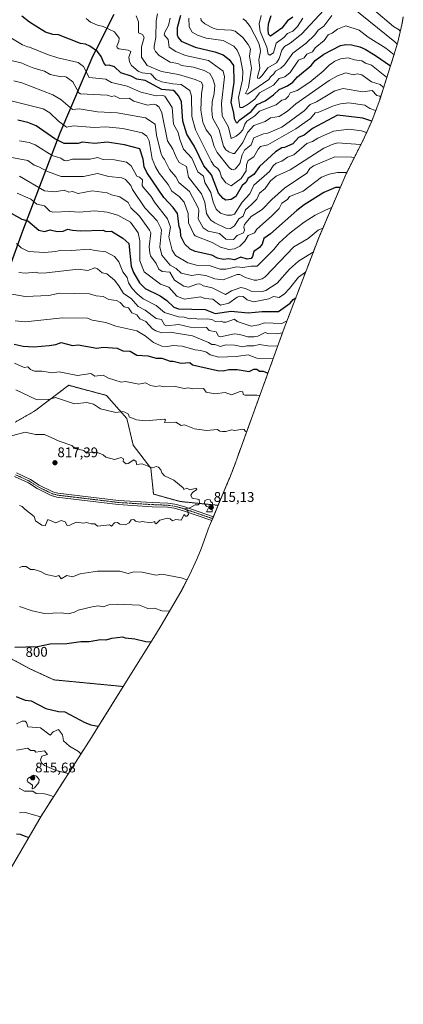
# Model space of a CAD drawing. Units: metres. Extents: x 658723 to 661435, y 4725626 to 4727991.
# Drawn here: x 661076 to 661351, y 4725679 to 4726385 of the extents above; entities that cross this region are included whole.
import ezdxf
from ezdxf.enums import TextEntityAlignment as Align

# ---------------------------------------------------------------- set-up
doc = ezdxf.new("R2010")
doc.units = ezdxf.units.M
doc.header["$MEASUREMENT"] = 0
doc.linetypes.add('TRAZO_Y_PUNTO', pattern=[1, 0.5, -0.25, 0, -0.25])
doc.linetypes.add('TRAZOS', pattern=[0.75, 0.5, -0.25])
for name, color, linetype, lineweight in [('Arbolado forestal', 92, 'TRAZOS', 0), ('Arbolado forestal CxS', 92, 'Continuous', 0), ('Camino', 19, 'Continuous', 0), ('Camino Cxs', 19, 'Continuous', 0), ('Camino eje', 39, 'TRAZO_Y_PUNTO', 13), ('Carátula', 7, 'Continuous', 5), ('Comarca', 2, 'Continuous', 13), ('Comarca CxS', 133, 'Continuous', 0), ('Comunidad autónoma', 142, 'Continuous', 30), ('Comunidad Autónoma CxS', 142, 'Continuous', 0), ('Curva de nivel maestra', 36, 'Continuous', 30), ('Curva de nivel normal', 36, 'Continuous', 0), ('Matorral', 135, 'Continuous', 0), ('Matorral CxS', 135, 'Continuous', 0), ('Municipio', 9, 'Continuous', 13), ('Municipio CxS', 142, 'Continuous', 0), ('Provincia', 19, 'Continuous', 0), ('Provincia CxS', 1, 'Continuous', 0), ('Punto de cota en terreno', 7, 'Continuous', 0), ('Rótulo de curva de nivel directora', 19, 'Continuous', 0), ('Rótulo de punto de cota en terreno', 19, 'Continuous', 0)]:
    doc.layers.add(name, color=color, linetype=linetype, lineweight=lineweight)
doc.styles.add('Arial', font='txt', dxfattribs={"height": 0.2})

# ---------------------------------------------------------------- blocks, each defined once
blk = doc.blocks.new('5PATER')
at = {"layer": 'Carátula', "linetype": 'Continuous', "lineweight": 5}
h = blk.add_hatch(color=250, dxfattribs=at)
edge = h.paths.add_edge_path()
edge.add_ellipse((0, 0.01), major_axis=(-1.33, -1.34), ratio=0.999422, start_angle=0, end_angle=360)

msp = doc.modelspace()

# ---------------------------------------------------------------- linework, layer by layer
at = {"layer": 'Arbolado forestal', "color": 92, "linetype": 'TRAZOS', "lineweight": 0}
for points in [[(661350.61, 4726386.67, 678.94), (661349.62, 4726381.31, 681.56), (661346.64, 4726368.57, 689.23), (661343.91, 4726359.27, 695.58), (661333.68, 4726327.36, 715.31), (661332.62, 4726324.13, 716.77), (661328.01, 4726311.88, 724.87), (661322.6, 4726299.96, 731.77), (661321.84, 4726298.43, 732.47), (661309.68, 4726274.29, 745.04), (661289.97, 4726228.28, 761.73), (661265.25, 4726163.44, 782.78), (661238.67, 4726090.04, 810.01), (661238.66, 4726090.02, 810.02), (661229.3, 4726064.18, 813.14), (661226.04, 4726055.75, 813.91), (661225.69, 4726054.92, 813.97), (661218, 4726036.59, 814.71), (661217.94, 4726036.45, 814.71)], [(661217.94, 4726036.45, 814.71), (661190.85, 4726039.18, 815.07), (661171.67, 4726044.47, 815.67), (661169.69, 4726062.99, 815.28), (661157.12, 4726079.53, 813.38), (661152.49, 4726098.71, 810.24), (661137.94, 4726115.25, 807.6), (661110.82, 4726122.52, 807.3), (661086.34, 4726104, 811.95), (661072.45, 4726096.07, 813.64)], [(660957.62, 4725976.09, 809.11), (660958.95, 4725978.15, 808.76), (660963.82, 4725985.96, 806.78), (661028.8, 4725948.34, 802.33), (661083.03, 4725919.24, 798.19), (661100.23, 4725911.3, 797.45), (661149.96, 4725906.52, 795.54)], [(661149.96, 4725906.52, 795.54), (661134.2, 4725881.24, 798.79), (661128.66, 4725872.33, 801.17), (661127.19, 4725870.01, 801.75), (661091, 4725813.64, 819.5), (661067.9, 4725773.71, 834.28), (661064.78, 4725768.51, 836.21), (661052.49, 4725748.68, 841.59), (661039.24, 4725716.89, 849.29), (661025.04, 4725678.62, 852.11)]]:
    msp.add_polyline3d(points, dxfattribs=at)
at = {"layer": 'Arbolado forestal CxS', "color": 92, "linetype": 'Continuous', "lineweight": 0}
for points in [[(661350.61, 4726386.67, 678.94), (661349.62, 4726381.31, 681.56), (661346.65, 4726368.57, 689.23), (661343.91, 4726359.27, 695.58), (661333.68, 4726327.36, 715.31), (661332.62, 4726324.13, 716.77), (661328.01, 4726311.88, 724.87), (661322.6, 4726299.96, 731.77), (661321.84, 4726298.43, 732.47), (661309.68, 4726274.29, 745.04), (661289.97, 4726228.28, 761.73), (661265.25, 4726163.44, 782.78), (661238.67, 4726090.04, 810.01), (661238.66, 4726090.02, 810.02), (661229.3, 4726064.18, 813.14), (661226.04, 4726055.75, 813.91), (661225.69, 4726054.92, 813.97), (661218, 4726036.59, 814.71), (661217.94, 4726036.45, 814.71), (661190.85, 4726039.18, 815.07), (661171.67, 4726044.47, 815.67), (661169.69, 4726062.99, 815.28), (661157.12, 4726079.53, 813.38), (661152.49, 4726098.71, 810.24), (661137.94, 4726115.25, 807.6), (661110.82, 4726122.52, 807.3), (661086.34, 4726104, 811.95), (661072.45, 4726096.07, 813.64)], [(661028.8, 4725948.34, 802.33), (661083.04, 4725919.23, 798.19), (661100.23, 4725911.3, 797.45), (661149.96, 4725906.52, 795.54), (661134.2, 4725881.24, 798.79), (661128.66, 4725872.33, 801.17), (661127.19, 4725870, 801.75), (661091, 4725813.64, 819.5), (661067.9, 4725773.71, 834.28)]]:
    msp.add_polyline3d(points, dxfattribs=at)
at = {"layer": 'Camino', "color": 19, "linetype": 'Continuous', "lineweight": 0}
msp.add_polyline3d([(661073.45, 4726059.69, 816.29), (661083.39, 4726055.08, 816.35), (661089.71, 4726050.99, 816.29), (661099.41, 4726046.18, 816.27), (661102.99, 4726045.24, 816.27), (661146.61, 4726039.98, 815.83), (661170.73, 4726038.43, 815.4), (661181.84, 4726038.02, 815.19), (661186.94, 4726037.28, 815.11), (661193.24, 4726035.63, 815.02), (661214.5, 4726028.28, 814.53), (661213.35, 4726025.54, 814.56), (661192.38, 4726032.8, 815.02), (661186.35, 4726034.38, 815.18), (661181.57, 4726035.07, 815.21), (661170.58, 4726035.48, 815.46), (661146.34, 4726037.03, 815.75), (661102.43, 4726042.33, 815.98), (661098.37, 4726043.4, 816), (661088.25, 4726048.41, 816.13), (661081.96, 4726052.48, 816.09), (661071.99, 4726057.11, 816.23)], dxfattribs=at)
at = {"layer": 'Camino Cxs', "color": 19, "linetype": 'Continuous', "lineweight": 0}
msp.add_polyline3d([(661073.45, 4726059.69, 816.29), (661083.39, 4726055.08, 816.35), (661089.71, 4726050.99, 816.29), (661099.41, 4726046.18, 816.27), (661102.99, 4726045.24, 816.27), (661146.61, 4726039.98, 815.83), (661170.73, 4726038.43, 815.4), (661181.84, 4726038.02, 815.19), (661186.94, 4726037.28, 815.11), (661193.24, 4726035.63, 815.02), (661214.5, 4726028.28, 814.53), (661213.35, 4726025.54, 814.56), (661192.38, 4726032.8, 815.02), (661186.35, 4726034.38, 815.18), (661181.57, 4726035.07, 815.21), (661170.58, 4726035.48, 815.46), (661146.34, 4726037.03, 815.75), (661102.43, 4726042.33, 815.98), (661098.37, 4726043.4, 816), (661088.25, 4726048.41, 816.13), (661081.96, 4726052.48, 816.09), (661071.99, 4726057.11, 816.23)], dxfattribs=at)
at = {"layer": 'Camino eje', "color": 39, "linetype": 'TRAZO_Y_PUNTO', "lineweight": 13}
msp.add_polyline3d([(661072.72, 4726058.4, 816.22), (661077.71, 4726056.09, 816.29), (661082.68, 4726053.78, 816.15), (661088.98, 4726049.7, 816.2), (661093.83, 4726047.3, 816.16), (661098.89, 4726044.79, 816.12), (661102.71, 4726043.79, 816.07), (661124.67, 4726041.14, 816.18), (661146.48, 4726038.51, 815.74), (661158.6, 4726037.73, 815.76), (661170.66, 4726036.96, 815.43), (661176.15, 4726036.75, 815.34), (661181.71, 4726036.55, 815.2), (661186.65, 4726035.83, 815.15), (661192.81, 4726034.22, 815.02), (661203.78, 4726030.42, 814.73), (661213.93, 4726026.91, 814.54)], dxfattribs=at)
at = {"layer": 'Comarca', "color": 2, "linetype": 'Continuous', "lineweight": 13}
msp.add_polyline3d([(661143.23, 4726388.42, 717.36), (661130.16, 4726362.48, 725.1), (661128.25, 4726358.68, 726.39), (661104.53, 4726303.31, 747.44), (661077.77, 4726233.11, 777.09), (661050.62, 4726158.13, 801.93), (661041.26, 4726132.29, 811.54), (661033.57, 4726113.97, 813.84)], dxfattribs=at)
at = {"layer": 'Comarca CxS', "color": 133, "linetype": 'Continuous', "lineweight": 0}
msp.add_polyline3d([(661143.23, 4726388.42, 717.36), (661130.16, 4726362.48, 725.1), (661128.25, 4726358.68, 726.39), (661104.53, 4726303.31, 747.44), (661077.77, 4726233.11, 777.09), (661050.62, 4726158.13, 801.93)], dxfattribs=at)
msp.add_polyline3d([(661143.23, 4726388.42, 717.36), (661130.16, 4726362.48, 725.1), (661128.25, 4726358.68, 726.39), (661104.53, 4726303.31, 747.44), (661077.77, 4726233.11, 777.09), (661050.62, 4726158.13, 801.93)], dxfattribs=at)
at = {"layer": 'Comunidad autónoma', "color": 142, "linetype": 'Continuous', "lineweight": 30}
msp.add_polyline3d([(661143.23, 4726388.42, 717.36), (661130.16, 4726362.48, 725.1), (661128.25, 4726358.68, 726.39), (661104.53, 4726303.31, 747.44), (661077.77, 4726233.11, 777.09), (661050.62, 4726158.13, 801.93), (661041.26, 4726132.29, 811.54), (661033.57, 4726113.97, 813.84)], dxfattribs=at)
at = {"layer": 'Comunidad Autónoma CxS', "color": 142, "linetype": 'Continuous', "lineweight": 0}
msp.add_polyline3d([(661143.23, 4726388.42, 717.36), (661130.16, 4726362.48, 725.1), (661128.25, 4726358.68, 726.39), (661104.53, 4726303.31, 747.44), (661077.77, 4726233.11, 777.09), (661050.62, 4726158.13, 801.93)], dxfattribs=at)
msp.add_polyline3d([(661143.23, 4726388.42, 717.36), (661130.16, 4726362.48, 725.1), (661128.25, 4726358.68, 726.39), (661104.53, 4726303.31, 747.44), (661077.77, 4726233.11, 777.09), (661050.62, 4726158.13, 801.93)], dxfattribs=at)
at = {"layer": 'Curva de nivel maestra', "color": 36, "linetype": 'Continuous', "lineweight": 30}
for points in [[(661327.99, 4726311.84, 725), (661321.55, 4726314.14, 725), (661303.55, 4726316.16, 725), (661285.55, 4726306.63, 725), (661279.55, 4726301.84, 725), (661275.55, 4726300.26, 725), (661271.55, 4726295.63, 725), (661265.55, 4726293.03, 725), (661263.55, 4726292.84, 725), (661259.01, 4726289.84, 725), (661247.55, 4726279.35, 725), (661243.55, 4726273.58, 725), (661239.55, 4726271.08, 725), (661237.85, 4726267.85, 725), (661235.12, 4726265.85, 725), (661230.62, 4726257.85, 725), (661227.25, 4726255.85, 725), (661223.55, 4726255.26, 725), (661221.55, 4726256.5, 725), (661218.07, 4726260.37, 725), (661213.15, 4726273.44, 725), (661207.67, 4726279.96, 725), (661201.02, 4726293.84, 725), (661195.55, 4726302.71, 725), (661192.69, 4726311.84, 725), (661191.75, 4726325.84, 725), (661189.85, 4726329.84, 725), (661187.01, 4726333.3, 725), (661185.65, 4726333.94, 725), (661177.55, 4726334.76, 725), (661165.55, 4726341.04, 725), (661159.68, 4726341.97, 725), (661155.55, 4726344.26, 725), (661148.25, 4726346.54, 725), (661143.55, 4726350.9, 725), (661139.84, 4726352.13, 725), (661137.55, 4726351.91, 725), (661136.03, 4726353.84, 725), (661134.14, 4726358.43, 725), (661131.55, 4726361.84, 725), (661126.01, 4726365.84, 725), (661122.85, 4726367.14, 725), (661119.36, 4726367.65, 725), (661103.55, 4726373.75, 725), (661099.55, 4726374.16, 725), (661094.33, 4726375.84, 725), (661087.39, 4726380, 725), (661082.72, 4726382.88, 725), (661077.34, 4726387.3, 725)], [(661191.04, 4726387.84, 700), (661188.68, 4726378.97, 700), (661188.6, 4726373.84, 700), (661189.39, 4726371.84, 700), (661191.55, 4726369.41, 700), (661201.55, 4726364.97, 700), (661215.47, 4726361.76, 700), (661221.55, 4726359.5, 700), (661225.82, 4726356.11, 700), (661228.97, 4726351.84, 700), (661229.29, 4726339.84, 700), (661227.07, 4726325.36, 700), (661229.05, 4726317.84, 700), (661229.47, 4726313.76, 700), (661230.8, 4726311.09, 700), (661231.55, 4726310.73, 700), (661233.55, 4726313.02, 700), (661241.55, 4726318.94, 700), (661245.9, 4726323.84, 700), (661251.55, 4726326.57, 700), (661257.55, 4726330.75, 700), (661261.55, 4726334.71, 700), (661267.55, 4726337.34, 700), (661271.46, 4726339.84, 700), (661274.83, 4726343.84, 700), (661284.55, 4726351.84, 700), (661287.55, 4726355.54, 700), (661293.55, 4726360.1, 700), (661305.55, 4726366.32, 700), (661309.55, 4726367.04, 700), (661313.55, 4726366.77, 700), (661319.55, 4726365.19, 700), (661323.21, 4726363.5, 700), (661330.76, 4726359.05, 700), (661341.37, 4726351.69, 700)], [(661271.55, 4726386.49, 675), (661267.55, 4726383.91, 675), (661263.55, 4726378.74, 675), (661255.55, 4726372.9, 675), (661254.1, 4726374.39, 675), (661253.7, 4726377.84, 675), (661253.98, 4726381.84, 675), (661255.84, 4726387.84, 675)], [(661305.43, 4726264.37, 750), (661302.07, 4726264.37, 750), (661293.55, 4726260.78, 750), (661279.48, 4726251.85, 750), (661274.31, 4726247.85, 750), (661255.55, 4726231.23, 750), (661250.78, 4726227.85, 750), (661249.49, 4726223.79, 750), (661247.55, 4726221.25, 750), (661243.55, 4726218.58, 750), (661242.52, 4726214.82, 750), (661241.55, 4726213.46, 750), (661238.79, 4726213.09, 750), (661234.17, 4726214.47, 750), (661229.55, 4726212.53, 750), (661225.55, 4726213.33, 750), (661221.55, 4726212.86, 750), (661217.48, 4726213.78, 750), (661213.45, 4726215.85, 750), (661201.55, 4726218.54, 750), (661197.81, 4726220.11, 750), (661193.96, 4726223.85, 750), (661191.1, 4726229.4, 750), (661190.97, 4726233.85, 750), (661190.07, 4726236.37, 750), (661188.8, 4726245.85, 750), (661185.81, 4726250.11, 750), (661178.98, 4726257.28, 750), (661166.81, 4726275.1, 750), (661164.97, 4726279.26, 750), (661164.3, 4726284.59, 750), (661161.72, 4726292.01, 750), (661150.78, 4726295.07, 750), (661138.51, 4726296.8, 750), (661129.55, 4726295.86, 750), (661120.5, 4726296.79, 750), (661117.55, 4726295.89, 750), (661107.57, 4726295.86, 750), (661100.87, 4726299.16, 750), (661087.55, 4726308.55, 750), (661081.55, 4726311.05, 750), (661074.27, 4726312.56, 750)], [(661065.84, 4726248.14, 775), (661077.36, 4726241.66, 775), (661081.55, 4726240.44, 775), (661089.55, 4726233.71, 775), (661093.55, 4726232.84, 775), (661097.55, 4726233.98, 775), (661102.64, 4726232.94, 775), (661106.85, 4726233.15, 775), (661110.27, 4726234.57, 775), (661113.55, 4726233.66, 775), (661119.06, 4726233.36, 775), (661135.51, 4726233.81, 775), (661137.55, 4726232.94, 775), (661141.55, 4726232.98, 775), (661149.55, 4726227.96, 775), (661153.82, 4726224.12, 775), (661155.58, 4726207.88, 775), (661157.2, 4726203.5, 775), (661161.65, 4726195.95, 775), (661165.66, 4726191.96, 775), (661176.29, 4726186.59, 775), (661181.1, 4726183.4, 775), (661186.21, 4726178.51, 775), (661189.55, 4726177.3, 775), (661208.68, 4726176.98, 775), (661215.7, 4726174, 775), (661227.38, 4726175.68, 775), (661239.55, 4726174.61, 775), (661249.55, 4726175.55, 775), (661261.24, 4726175.54, 775), (661269.55, 4726181.33, 775), (661271.7, 4726184, 775), (661273.57, 4726185.26, 775)], [(661071.74, 4726152.04, 800), (661078.27, 4726150.57, 800), (661085.88, 4726150.18, 800), (661096.78, 4726151.08, 800), (661101.55, 4726151.85, 800), (661105.55, 4726153.32, 800), (661113.55, 4726151.07, 800), (661117.55, 4726151.51, 800), (661130.96, 4726149.26, 800), (661135.55, 4726149.81, 800), (661145.55, 4726149.05, 800), (661149.55, 4726147.35, 800), (661154.77, 4726147.07, 800), (661159.55, 4726144.22, 800), (661167.55, 4726143.65, 800), (661173.55, 4726141.98, 800), (661177.55, 4726142.06, 800), (661183.55, 4726139.85, 800), (661185.65, 4726139.95, 800), (661191.55, 4726138.38, 800), (661197.55, 4726138.77, 800), (661199.55, 4726137.3, 800), (661217.55, 4726133.25, 800), (661221.55, 4726132.85, 800), (661225.55, 4726133.89, 800), (661231.55, 4726133.94, 800), (661240.11, 4726132.41, 800), (661243.55, 4726134.04, 800), (661245.55, 4726134.15, 800), (661247.55, 4726132.72, 800), (661250.25, 4726132.55, 800), (661253.57, 4726131.19, 800)], [(661169.71, 4725938.32, 800), (661169.55, 4725938.41, 800), (661166.16, 4725938.46, 800), (661158.24, 4725940.54, 800), (661151.55, 4725941.16, 800), (661149.55, 4725941.94, 800), (661141.55, 4725940.97, 800), (661137.55, 4725939.85, 800), (661133.6, 4725939.9, 800), (661125.55, 4725938.66, 800), (661119.55, 4725938.58, 800), (661109.55, 4725937.24, 800), (661097.55, 4725936.94, 800), (661088.56, 4725934.86, 800), (661072.29, 4725934.59, 800)], [(661073.17, 4725899.47, 800), (661079.55, 4725896.81, 800), (661083.95, 4725896.25, 800), (661094.44, 4725890.74, 800), (661103.55, 4725888.62, 800), (661108.11, 4725888.41, 800), (661122.41, 4725880.71, 800), (661126.75, 4725879.05, 800), (661131.9, 4725878.2, 800), (661132.17, 4725878.07, 800)], [(661081.99, 4725798.14, 825), (661080.32, 4725798.62, 825), (661076.21, 4725800.51, 825), (661073.55, 4725800.69, 825)]]:
    msp.add_polyline3d(points, dxfattribs=at)
at = {"layer": 'Curva de nivel normal', "color": 36, "linetype": 'Continuous', "lineweight": 0}
for points in [[(661345.87, 4726367.29, 690), (661344.61, 4726368.9, 690), (661313.55, 4726393.9, 690)], [(661334.33, 4726329.34, 715), (661333.68, 4726329.97, 715), (661331.55, 4726330.33, 715), (661328.2, 4726333.84, 715), (661321.55, 4726332.88, 715), (661307.55, 4726335.28, 715), (661301.55, 4726333.8, 715), (661288.5, 4726325.84, 715), (661283.98, 4726323.84, 715), (661279.55, 4726319.24, 715), (661263.55, 4726307.68, 715), (661253.55, 4726303.36, 715), (661250.46, 4726302.75, 715), (661243.55, 4726299.98, 715), (661241.55, 4726295.03, 715), (661236.83, 4726291.12, 715), (661235.15, 4726287.84, 715), (661233.55, 4726281.65, 715), (661230.35, 4726277.84, 715), (661228.69, 4726276.98, 715), (661227.55, 4726277.17, 715), (661225.55, 4726278.9, 715), (661217.13, 4726289.42, 715), (661215.03, 4726293.84, 715), (661212.86, 4726301.15, 715), (661209.38, 4726305.84, 715), (661207, 4726311.29, 715), (661205.56, 4726319.84, 715), (661206.01, 4726331.84, 715), (661206.93, 4726337.22, 715), (661206.08, 4726339.84, 715), (661201.55, 4726341.91, 715), (661189.55, 4726345.46, 715), (661177.37, 4726347.66, 715), (661167.04, 4726351.84, 715), (661163.02, 4726357.84, 715), (661163.07, 4726365.36, 715), (661164.92, 4726371.84, 715), (661163.77, 4726374.06, 715), (661160.93, 4726375.22, 715), (661160.88, 4726383.17, 715), (661159.22, 4726387.51, 715)], [(661336.23, 4726336.38, 710), (661333.99, 4726338.28, 710), (661327.75, 4726340.04, 710), (661320.83, 4726345.12, 710), (661317.57, 4726345.86, 710), (661314.99, 4726345.28, 710), (661309.55, 4726346.62, 710), (661303.55, 4726344.34, 710), (661297.55, 4726341.17, 710), (661273.55, 4726324.38, 710), (661267.55, 4726319.16, 710), (661261.55, 4726315.19, 710), (661255.55, 4726314.42, 710), (661251.55, 4726311.65, 710), (661243.55, 4726308.95, 710), (661238.96, 4726303.84, 710), (661235.55, 4726296.67, 710), (661230.72, 4726289.84, 710), (661229.55, 4726288.82, 710), (661228.45, 4726288.74, 710), (661225.55, 4726289.84, 710), (661223.55, 4726291.38, 710), (661221.67, 4726293.96, 710), (661218.6, 4726305.84, 710), (661213.95, 4726314.24, 710), (661213.32, 4726319.61, 710), (661213.63, 4726325.92, 710), (661215.01, 4726331.84, 710), (661215.48, 4726337.84, 710), (661214.03, 4726342.32, 710), (661211.88, 4726346.17, 710), (661207.88, 4726348.17, 710), (661200.37, 4726350.66, 710), (661191.65, 4726351.94, 710), (661189.01, 4726353.3, 710), (661183.55, 4726354.2, 710), (661175.55, 4726359.11, 710), (661172.97, 4726361.84, 710), (661172.13, 4726363.84, 710), (661172.12, 4726365.84, 710), (661173.38, 4726371.84, 710), (661173.53, 4726383.82, 710), (661174.53, 4726388.82, 710)], [(661299.29, 4726387.84, 690), (661293.55, 4726380.05, 690), (661289.55, 4726377.29, 690), (661287.21, 4726373.84, 690), (661281.12, 4726367.84, 690), (661271.55, 4726360.74, 690), (661265.55, 4726352.37, 690), (661262.88, 4726349.84, 690), (661259.03, 4726347.84, 690), (661257.85, 4726345.84, 690), (661255.34, 4726343.84, 690), (661254.26, 4726341.84, 690), (661238.92, 4726331.21, 690), (661237.54, 4726331.84, 690), (661239.71, 4726336, 690), (661241.83, 4726349.84, 690), (661240.36, 4726358.65, 690), (661241.04, 4726363.84, 690), (661239.55, 4726366.89, 690), (661235.55, 4726371.97, 690), (661230.11, 4726376.4, 690), (661227.55, 4726377.17, 690), (661217.55, 4726377.72, 690), (661214.25, 4726378.54, 690), (661208.4, 4726381.84, 690), (661205.82, 4726384.11, 690), (661205.41, 4726385.7, 690)], [(661293.55, 4726391.61, 685), (661277.55, 4726374.22, 685), (661269.55, 4726367.84, 685), (661265.55, 4726365.44, 685), (661263.55, 4726362.76, 685), (661261.55, 4726356.89, 685), (661259.78, 4726353.84, 685), (661253.55, 4726350.08, 685), (661249.55, 4726344.65, 685), (661247.55, 4726342.89, 685), (661246.31, 4726342.6, 685), (661246.12, 4726343.84, 685), (661247.89, 4726349.84, 685), (661247.04, 4726355.84, 685), (661248.24, 4726361.84, 685), (661248.09, 4726363.84, 685), (661247.05, 4726367.84, 685), (661240.76, 4726379.84, 685), (661237.55, 4726384.04, 685), (661235.55, 4726385.44, 685)], [(661278.64, 4726385.84, 680), (661274.87, 4726379.84, 680), (661271.55, 4726376.48, 680), (661267.55, 4726374.75, 680), (661265.09, 4726371.84, 680), (661259.46, 4726367.84, 680), (661257.55, 4726360.84, 680), (661254.98, 4726359.27, 680), (661253.78, 4726360.07, 680), (661252.81, 4726365.1, 680), (661248, 4726376.29, 680), (661247.41, 4726381.84, 680), (661248.83, 4726387.84, 680)], [(661348.16, 4726376.65, 685), (661347.55, 4726377.38, 685), (661343.64, 4726379.93, 685), (661329.55, 4726391.86, 685)], [(661330.61, 4726319.63, 720), (661326.73, 4726321.02, 720), (661323.04, 4726323.33, 720), (661311.55, 4726325.1, 720), (661305.55, 4726324.45, 720), (661300.67, 4726322.96, 720), (661290.02, 4726318.31, 720), (661287.55, 4726317.84, 720), (661284.18, 4726313.84, 720), (661273.55, 4726306.37, 720), (661253.55, 4726295.09, 720), (661248.3, 4726293.84, 720), (661246.54, 4726291.84, 720), (661243.55, 4726286.38, 720), (661239.55, 4726283.84, 720), (661238.27, 4726280.56, 720), (661237.97, 4726276.26, 720), (661234.46, 4726270.75, 720), (661227.19, 4726265.49, 720), (661223.43, 4726267.73, 720), (661220.39, 4726271.84, 720), (661219.16, 4726275.84, 720), (661217.65, 4726277.94, 720), (661215.16, 4726279.84, 720), (661212.88, 4726283.17, 720), (661201.68, 4726305.84, 720), (661199, 4726315.29, 720), (661198.8, 4726329.84, 720), (661197.69, 4726333.98, 720), (661191.55, 4726338.28, 720), (661185.55, 4726338.68, 720), (661177.55, 4726340.19, 720), (661173.5, 4726341.84, 720), (661169.6, 4726345.89, 720), (661163.55, 4726346.61, 720), (661160.62, 4726347.84, 720), (661155.73, 4726351.84, 720), (661154.29, 4726354.58, 720), (661153.83, 4726357.84, 720), (661155.32, 4726361.84, 720), (661153.55, 4726362.78, 720), (661146.81, 4726363.84, 720), (661145.55, 4726364.6, 720), (661145.28, 4726365.84, 720), (661146.84, 4726369.13, 720), (661147.08, 4726371.37, 720), (661143.71, 4726376, 720), (661135.65, 4726379.94, 720), (661131.55, 4726380.71, 720), (661126.56, 4726382.85, 720), (661123.32, 4726385.61, 720)], [(661338.58, 4726343.39, 705), (661327.9, 4726352.19, 705), (661323.55, 4726353.62, 705), (661320.94, 4726355.23, 705), (661315.68, 4726355.97, 705), (661311.11, 4726357.4, 705), (661305.55, 4726356.57, 705), (661301.55, 4726355.04, 705), (661297.55, 4726352.19, 705), (661293.28, 4726347.84, 705), (661283.55, 4726339.84, 705), (661274.59, 4726333.84, 705), (661269.55, 4726332.3, 705), (661268.23, 4726329.84, 705), (661266.25, 4726327.84, 705), (661263.55, 4726327.09, 705), (661259.55, 4726323.6, 705), (661247.55, 4726319.13, 705), (661244.29, 4726315.84, 705), (661238.58, 4726311.84, 705), (661237.01, 4726309.84, 705), (661235.68, 4726305.84, 705), (661233.55, 4726303.38, 705), (661230.91, 4726301.2, 705), (661227.31, 4726299.6, 705), (661225.34, 4726307.63, 705), (661220.9, 4726315.84, 705), (661220.38, 4726324.67, 705), (661222.58, 4726343.84, 705), (661221.55, 4726347.84, 705), (661211.1, 4726355.39, 705), (661194.65, 4726358.94, 705), (661187.5, 4726361.79, 705), (661182.75, 4726365.04, 705), (661182.14, 4726370.43, 705), (661179.32, 4726373.84, 705), (661179.63, 4726375.84, 705), (661182.29, 4726380.58, 705), (661183.58, 4726385.84, 705)], [(661344, 4726359.62, 695), (661338.09, 4726364.38, 695), (661325.55, 4726372.23, 695), (661318.96, 4726377.25, 695), (661309.55, 4726380.38, 695), (661303.55, 4726378.02, 695), (661299.55, 4726374.96, 695), (661296.8, 4726373.84, 695), (661294.01, 4726369.84, 695), (661287.55, 4726364.64, 695), (661285.55, 4726361.74, 695), (661281.55, 4726359.95, 695), (661279.55, 4726357.45, 695), (661275.55, 4726355.71, 695), (661269.55, 4726346.87, 695), (661265.67, 4726343.84, 695), (661261.55, 4726342.57, 695), (661257.55, 4726337.68, 695), (661247.55, 4726332.24, 695), (661244.16, 4726327.84, 695), (661239.55, 4726324.15, 695), (661235.35, 4726321.64, 695), (661233.55, 4726321.82, 695), (661232.59, 4726328.88, 695), (661235.33, 4726341.62, 695), (661235.71, 4726347.84, 695), (661233.76, 4726357.84, 695), (661231.55, 4726362.97, 695), (661229.11, 4726365.84, 695), (661221.49, 4726369.78, 695), (661209.23, 4726371.52, 695), (661203.23, 4726373.52, 695), (661199.42, 4726375.71, 695), (661197.24, 4726379.53, 695), (661196.92, 4726385.84, 695)], [(661324.13, 4726303.92, 730), (661320.75, 4726305.04, 730), (661311.55, 4726306.25, 730), (661300.5, 4726304.79, 730), (661289.44, 4726299.84, 730), (661285.55, 4726297.32, 730), (661281.37, 4726295.84, 730), (661272.08, 4726287.84, 730), (661267.55, 4726286.02, 730), (661263.55, 4726283.17, 730), (661259.49, 4726281.84, 730), (661257.43, 4726279.84, 730), (661254.85, 4726275.84, 730), (661243.55, 4726266.02, 730), (661240.67, 4726259.85, 730), (661235.26, 4726253.85, 730), (661229.55, 4726245.23, 730), (661227.55, 4726244.5, 730), (661224.13, 4726244.43, 730), (661219.55, 4726246.05, 730), (661216.59, 4726248.89, 730), (661214.37, 4726253.85, 730), (661212.58, 4726260.88, 730), (661208.3, 4726267.85, 730), (661207.55, 4726272.58, 730), (661203.31, 4726275.6, 730), (661199.03, 4726285.32, 730), (661193.16, 4726291.84, 730), (661190.42, 4726298.71, 730), (661189.19, 4726303.84, 730), (661185.93, 4726309.84, 730), (661184.91, 4726321.84, 730), (661179.68, 4726329.97, 730), (661178.18, 4726330.47, 730), (661173.55, 4726330.21, 730), (661162.56, 4726332.85, 730), (661152.66, 4726336.95, 730), (661141.49, 4726339.78, 730), (661137.55, 4726342.13, 730), (661125.55, 4726343.26, 730), (661121.55, 4726351.12, 730), (661117.66, 4726353.95, 730), (661103.15, 4726357.44, 730), (661095.55, 4726359.79, 730), (661082.68, 4726364.97, 730), (661081.41, 4726365.25, 730), (661077.62, 4726366.7, 730), (661064.66, 4726374.56, 730)], [(661066.32, 4726356.16, 735), (661076.72, 4726353.67, 735), (661080.96, 4726351.84, 735), (661085.95, 4726349.84, 735), (661093.46, 4726347.75, 735), (661097.55, 4726345.53, 735), (661105.45, 4726343.74, 735), (661107.72, 4726344.01, 735), (661109.21, 4726343.5, 735), (661113.84, 4726340.13, 735), (661118.08, 4726332.37, 735), (661119.19, 4726331.48, 735), (661138.38, 4726330.67, 735), (661141.55, 4726329.7, 735), (661143.55, 4726330.03, 735), (661147.55, 4726328.27, 735), (661154.08, 4726328.37, 735), (661157.55, 4726326.28, 735), (661167.19, 4726323.48, 735), (661171.55, 4726324.17, 735), (661173.55, 4726323.59, 735), (661175.7, 4726321.99, 735), (661177.68, 4726317.84, 735), (661181.58, 4726297.84, 735), (661185.49, 4726291.78, 735), (661187.8, 4726286.09, 735), (661190.06, 4726282.35, 735), (661195.16, 4726279.45, 735), (661196.8, 4726271.84, 735), (661206.12, 4726259.85, 735), (661208.36, 4726253.85, 735), (661209.54, 4726245.85, 735), (661210.96, 4726243.26, 735), (661212.65, 4726240.95, 735), (661215.55, 4726238.94, 735), (661223.55, 4726235.33, 735), (661226.78, 4726235.08, 735), (661229.55, 4726236.95, 735), (661232.85, 4726241.85, 735), (661235.87, 4726243.85, 735), (661237.55, 4726248.41, 735), (661241.7, 4726251.85, 735), (661245.55, 4726256.11, 735), (661247.55, 4726260.25, 735), (661251.55, 4726263.55, 735), (661255.55, 4726269.04, 735), (661259.55, 4726272.48, 735), (661269.55, 4726276.96, 735), (661293.55, 4726292.5, 735), (661299.55, 4726295.27, 735), (661303.55, 4726296.37, 735), (661319.89, 4726295.23, 735)], [(661315.36, 4726285.94, 740), (661313.55, 4726286.22, 740), (661301.55, 4726286.25, 740), (661286.32, 4726279.84, 740), (661283.55, 4726278.08, 740), (661281.55, 4726274.77, 740), (661265.38, 4726263.85, 740), (661256.37, 4726255.85, 740), (661249.55, 4726248.5, 740), (661241.55, 4726243.55, 740), (661236.77, 4726237.85, 740), (661236.24, 4726235.85, 740), (661236.7, 4726233.85, 740), (661236.03, 4726231.85, 740), (661231.55, 4726229.95, 740), (661228.85, 4726227.15, 740), (661223.55, 4726227.39, 740), (661218.99, 4726231.29, 740), (661210.82, 4726233.12, 740), (661207.18, 4726235.48, 740), (661203.62, 4726241.92, 740), (661203.99, 4726247.85, 740), (661203.57, 4726249.87, 740), (661197.29, 4726261.59, 740), (661189.69, 4726267.98, 740), (661187.67, 4726271.96, 740), (661183.07, 4726277.36, 740), (661179.55, 4726284.54, 740), (661178.07, 4726286.36, 740), (661176.85, 4726289.14, 740), (661173.81, 4726301.84, 740), (661172.71, 4726309.84, 740), (661165.97, 4726314.26, 740), (661145.55, 4726318.04, 740), (661131.55, 4726318.55, 740), (661118.39, 4726320.68, 740), (661113.55, 4726320.24, 740), (661105.16, 4726327.45, 740), (661099.55, 4726330.87, 740), (661077.17, 4726339.46, 740), (661071.54, 4726340.88, 740)], [(661310.07, 4726275.08, 745), (661309.55, 4726275.15, 745), (661303.55, 4726275.22, 745), (661297.55, 4726273.84, 745), (661292.08, 4726271.84, 745), (661278.8, 4726261.85, 745), (661268.99, 4726257.85, 745), (661267.55, 4726255.82, 745), (661263.55, 4726253.14, 745), (661261.55, 4726249.34, 745), (661256.08, 4726243.85, 745), (661245.55, 4726234.59, 745), (661243.91, 4726231.85, 745), (661239.53, 4726229.85, 745), (661236.96, 4726225.85, 745), (661233.55, 4726222.25, 745), (661229.55, 4726220.36, 745), (661225.59, 4726219.89, 745), (661219.55, 4726221.56, 745), (661213.55, 4726225.03, 745), (661201.55, 4726229.7, 745), (661200.55, 4726230.85, 745), (661196.73, 4726239.03, 745), (661196.37, 4726245.85, 745), (661193.6, 4726253.9, 745), (661189.99, 4726257.85, 745), (661184.75, 4726261.85, 745), (661182.11, 4726266.41, 745), (661175.55, 4726274.7, 745), (661172.93, 4726279.22, 745), (661170.67, 4726284.96, 745), (661168.48, 4726297.84, 745), (661166.82, 4726301.11, 745), (661163.55, 4726303.58, 745), (661149.55, 4726306.72, 745), (661137.55, 4726307.95, 745), (661129.04, 4726307.33, 745), (661114.33, 4726308.62, 745), (661109.37, 4726307.66, 745), (661103.57, 4726311.86, 745), (661097.21, 4726317.84, 745), (661092.52, 4726320.81, 745), (661068.58, 4726326.87, 745)], [(661299.26, 4726249.97, 755), (661294.35, 4726247.85, 755), (661287.55, 4726244.47, 755), (661279.55, 4726239.48, 755), (661269.53, 4726231.85, 755), (661261.55, 4726224.58, 755), (661257.73, 4726219.85, 755), (661246, 4726207.85, 755), (661241.55, 4726207.92, 755), (661235.55, 4726206.94, 755), (661231.21, 4726207.51, 755), (661223.55, 4726205.81, 755), (661219.41, 4726205.71, 755), (661211.55, 4726208.4, 755), (661202.34, 4726208.64, 755), (661196.1, 4726210.4, 755), (661187.39, 4726215.69, 755), (661185.1, 4726219.4, 755), (661182.64, 4726228.94, 755), (661183.67, 4726235.85, 755), (661181.69, 4726241.99, 755), (661172.34, 4726253.85, 755), (661170, 4726257.85, 755), (661164.27, 4726264.57, 755), (661163.59, 4726265.89, 755), (661163.66, 4726269.95, 755), (661161.55, 4726271.84, 755), (661159.55, 4726272.57, 755), (661155.7, 4726279.99, 755), (661152.15, 4726282.44, 755), (661143.55, 4726284.33, 755), (661135.55, 4726284.38, 755), (661131.57, 4726285.86, 755), (661126.31, 4726284.6, 755), (661113.55, 4726284.7, 755), (661109.55, 4726283.59, 755), (661107.55, 4726283.68, 755), (661105.1, 4726285.39, 755), (661098.92, 4726287.21, 755), (661086.71, 4726295, 755), (661082.45, 4726296.74, 755), (661075.58, 4726297.87, 755)], [(661292.89, 4726235.1, 760), (661289.55, 4726233.85, 760), (661282.34, 4726227.85, 760), (661272.18, 4726221.85, 760), (661251.55, 4726200.38, 760), (661249.55, 4726198.97, 760), (661245.57, 4726197.87, 760), (661243.73, 4726198.03, 760), (661237.61, 4726199.91, 760), (661233.55, 4726202.09, 760), (661231.55, 4726202.04, 760), (661221.55, 4726198.06, 760), (661215.55, 4726198.84, 760), (661209.04, 4726201.34, 760), (661203.55, 4726201.96, 760), (661198.87, 4726201.17, 760), (661191.55, 4726203.02, 760), (661187.94, 4726206.24, 760), (661183.55, 4726208.61, 760), (661177.49, 4726215.79, 760), (661176.1, 4726221.85, 760), (661177.36, 4726233.66, 760), (661176.92, 4726235.22, 760), (661174.16, 4726240.46, 760), (661165.5, 4726249.8, 760), (661156.64, 4726262.94, 760), (661155.36, 4726265.85, 760), (661151.55, 4726270.04, 760), (661148.91, 4726271.2, 760), (661139.55, 4726272.34, 760), (661131.55, 4726274.31, 760), (661121.55, 4726272.18, 760), (661105.55, 4726272.16, 760), (661095.53, 4726275.82, 760), (661089.55, 4726279.19, 760), (661086.06, 4726280.35, 760), (661081.49, 4726283.78, 760), (661055.55, 4726288.47, 760)], [(661286.19, 4726218.36, 765), (661285.55, 4726217.76, 765), (661275.55, 4726211.49, 765), (661268.95, 4726205.85, 765), (661260.3, 4726195.85, 765), (661252.1, 4726190.4, 765), (661249.54, 4726189.84, 765), (661241.63, 4726189.93, 765), (661237.55, 4726191.85, 765), (661234.26, 4726192.56, 765), (661227.55, 4726190.29, 765), (661223.29, 4726187.59, 765), (661213.55, 4726192.36, 765), (661207.55, 4726193.74, 765), (661204.91, 4726195.21, 765), (661202.77, 4726195.07, 765), (661196.61, 4726192.91, 765), (661193.32, 4726193.62, 765), (661186.75, 4726197.85, 765), (661183.28, 4726203.58, 765), (661177.79, 4726204.09, 765), (661175.5, 4726205.8, 765), (661173.6, 4726209.9, 765), (661169.55, 4726215.31, 765), (661168.88, 4726217.18, 765), (661168.46, 4726221.85, 765), (661169.58, 4726231.85, 765), (661168.75, 4726233.85, 765), (661161.58, 4726243.88, 765), (661155.47, 4726249.85, 765), (661153.38, 4726253.68, 765), (661147.55, 4726257.61, 765), (661141.55, 4726259.09, 765), (661138.3, 4726260.6, 765), (661127.74, 4726262.04, 765), (661117.55, 4726260.05, 765), (661113.55, 4726261.4, 765), (661110.82, 4726261.12, 765), (661107.55, 4726262.42, 765), (661100.9, 4726261.2, 765), (661093.55, 4726261.97, 765), (661075.55, 4726272.62, 765)], [(661280.56, 4726203.59, 770), (661275.55, 4726199.99, 770), (661269.04, 4726191.85, 770), (661265.55, 4726188.23, 770), (661261.55, 4726185.39, 770), (661257.55, 4726186.13, 770), (661254.23, 4726184.53, 770), (661243.55, 4726182.48, 770), (661238.64, 4726183.85, 770), (661235.83, 4726186.13, 770), (661233.55, 4726186.37, 770), (661231.55, 4726185.76, 770), (661225.55, 4726181.43, 770), (661219.64, 4726179.94, 770), (661214.09, 4726184.39, 770), (661208.43, 4726184.73, 770), (661205.62, 4726185.92, 770), (661193.55, 4726184.25, 770), (661188.21, 4726186.51, 770), (661182.66, 4726192.96, 770), (661176.71, 4726195.01, 770), (661164.98, 4726203.85, 770), (661161.88, 4726211.85, 770), (661161.8, 4726226.1, 770), (661160.67, 4726231.85, 770), (661155.12, 4726239.42, 770), (661146.14, 4726244.44, 770), (661138.39, 4726246.69, 770), (661129.55, 4726247.76, 770), (661118.4, 4726246.7, 770), (661111.55, 4726247.28, 770), (661099.55, 4726246.79, 770), (661097.2, 4726247.5, 770), (661093.55, 4726251.31, 770), (661088.03, 4726252.33, 770), (661083.66, 4726255.96, 770), (661073.92, 4726260.22, 770)], [(661267.28, 4726168.76, 780), (661263.55, 4726166.78, 780), (661251.11, 4726167.41, 780), (661247.09, 4726165.85, 780), (661241.55, 4726165.05, 780), (661231.55, 4726168.27, 780), (661229.55, 4726169.9, 780), (661223.68, 4726167.85, 780), (661221.59, 4726167.89, 780), (661220.14, 4726168.44, 780), (661216.05, 4726168.35, 780), (661213.49, 4726169.79, 780), (661210.01, 4726170.31, 780), (661203.55, 4726169.87, 780), (661200.45, 4726170.75, 780), (661197.55, 4726170.16, 780), (661193.55, 4726171.44, 780), (661189.55, 4726171.62, 780), (661179.55, 4726174.74, 780), (661173.55, 4726179.87, 780), (661164.31, 4726184.61, 780), (661159.83, 4726188.13, 780), (661156.4, 4726191.85, 780), (661153.75, 4726196.05, 780), (661152.81, 4726199.85, 780), (661149.7, 4726204, 780), (661146.88, 4726211.18, 780), (661143.55, 4726214.8, 780), (661137.55, 4726218.32, 780), (661129.55, 4726219.19, 780), (661125.55, 4726220.25, 780), (661112.94, 4726219.24, 780), (661105.07, 4726219.37, 780), (661101.55, 4726218.4, 780), (661093.55, 4726217.82, 780), (661082.07, 4726218.37, 780), (661076.74, 4726221.04, 780), (661073.55, 4726224.31, 780)], [(661075.07, 4726203.37, 785), (661079.55, 4726202.92, 785), (661087.39, 4726203.69, 785), (661089.55, 4726202.9, 785), (661094.85, 4726203.15, 785), (661117.55, 4726205.87, 785), (661124.56, 4726204.86, 785), (661129.55, 4726206.65, 785), (661131.55, 4726206.1, 785), (661134.89, 4726203.19, 785), (661138.26, 4726202.56, 785), (661143.55, 4726197.87, 785), (661146.86, 4726193.85, 785), (661150.08, 4726188.38, 785), (661155.55, 4726184.67, 785), (661160.64, 4726178.94, 785), (661165.55, 4726176.37, 785), (661173.55, 4726170.48, 785), (661177.45, 4726169.75, 785), (661179.53, 4726165.85, 785), (661180.89, 4726165.19, 785), (661189.8, 4726166.1, 785), (661197.95, 4726164.25, 785), (661209.55, 4726164.07, 785), (661211.51, 4726161.81, 785), (661216.55, 4726160.85, 785), (661218.11, 4726157.85, 785), (661219.55, 4726157.2, 785), (661229.55, 4726159.41, 785), (661233.55, 4726159.03, 785), (661239.09, 4726157.39, 785), (661243.55, 4726157.18, 785), (661246.47, 4726157.85, 785), (661251.55, 4726160.32, 785), (661253.55, 4726159.57, 785), (661259.55, 4726159.39, 785), (661264.03, 4726160.08, 785)], [(661067.55, 4726188.3, 790), (661079.55, 4726186.29, 790), (661096.57, 4726186.86, 790), (661104.34, 4726188.64, 790), (661125.84, 4726188.14, 790), (661130.49, 4726186.79, 790), (661135.55, 4726186.2, 790), (661139.55, 4726184.15, 790), (661145.12, 4726183.42, 790), (661147.63, 4726181.93, 790), (661150.55, 4726178.85, 790), (661153.67, 4726177.97, 790), (661156.13, 4726174.43, 790), (661159.55, 4726172.96, 790), (661161.81, 4726170.11, 790), (661166.09, 4726168.39, 790), (661170.82, 4726163.12, 790), (661173.24, 4726161.54, 790), (661177.55, 4726160.25, 790), (661183.55, 4726160.65, 790), (661199.59, 4726157.89, 790), (661211.03, 4726153.33, 790), (661213.42, 4726151.72, 790), (661215.59, 4726151.89, 790), (661219.55, 4726150.46, 790), (661223.55, 4726151.54, 790), (661229.55, 4726151.41, 790), (661235.55, 4726150.02, 790), (661238.44, 4726150.74, 790), (661243.55, 4726150.79, 790), (661247.55, 4726151.83, 790), (661253.55, 4726150.77, 790), (661260.62, 4726150.65, 790)], [(661072.37, 4726168.67, 795), (661079.74, 4726168.04, 795), (661106.51, 4726170.81, 795), (661124.27, 4726170.57, 795), (661127.55, 4726169.32, 795), (661137.55, 4726167.53, 795), (661144.7, 4726165, 795), (661159.55, 4726161.66, 795), (661165.67, 4726157.97, 795), (661171.55, 4726153.12, 795), (661177.55, 4726150.7, 795), (661181.55, 4726150.39, 795), (661185.55, 4726151.17, 795), (661192.19, 4726150.49, 795), (661201.55, 4726147.98, 795), (661205.55, 4726147.58, 795), (661209.55, 4726146.18, 795), (661212.11, 4726144.41, 795), (661218.49, 4726142.79, 795), (661230.86, 4726143.16, 795), (661239.55, 4726144.27, 795), (661245.64, 4726141.94, 795), (661257.37, 4726141.68, 795)], [(661072.04, 4726138.34, 805), (661079.04, 4726135.34, 805), (661081.55, 4726135.68, 805), (661083.45, 4726133.85, 805), (661086.45, 4726132.75, 805), (661091.55, 4726132.69, 805), (661099.27, 4726131.57, 805), (661103.9, 4726132.2, 805), (661117.16, 4726129.46, 805), (661126.68, 4726130.98, 805), (661129.55, 4726128.99, 805), (661135.57, 4726129.87, 805), (661139.29, 4726127.59, 805), (661148.46, 4726124.76, 805), (661151.55, 4726125.31, 805), (661161.06, 4726123.36, 805), (661165.95, 4726124.25, 805), (661169.55, 4726122.29, 805), (661173.27, 4726121.57, 805), (661175.9, 4726122.2, 805), (661179.55, 4726121.47, 805), (661187.28, 4726121.58, 805), (661193.55, 4726120.35, 805), (661196.49, 4726120.79, 805), (661199.55, 4726119.96, 805), (661207.55, 4726120.27, 805), (661209.3, 4726117.6, 805), (661215.55, 4726116.38, 805), (661223.07, 4726117.37, 805), (661227.55, 4726115.81, 805), (661233.82, 4726118.12, 805), (661235.61, 4726117.91, 805), (661235.91, 4726115.85, 805), (661237.13, 4726115.43, 805), (661245.55, 4726115.39, 805), (661247.73, 4726115.07, 805)], [(661072.93, 4726119.23, 810), (661087.55, 4726112.3, 810), (661095.55, 4726112.19, 810), (661101.48, 4726113.78, 810), (661115.02, 4726109.32, 810), (661123.81, 4726110.11, 810), (661128.61, 4726108.91, 810), (661133.55, 4726105.71, 810), (661144.72, 4726103.02, 810), (661149.36, 4726103.66, 810), (661150.98, 4726103.28, 810), (661153.59, 4726101.89, 810), (661154.09, 4726099.85, 810), (661159.51, 4726097.81, 810), (661165.55, 4726097.08, 810), (661179.55, 4726098.28, 810), (661180.11, 4726097.85, 810), (661179.51, 4726095.81, 810), (661187.55, 4726096.02, 810), (661191.55, 4726093.62, 810), (661193.76, 4726094.06, 810), (661200.97, 4726091.27, 810), (661209.55, 4726090.19, 810), (661217.55, 4726090.87, 810), (661219.24, 4726089.54, 810), (661221.01, 4726089.31, 810), (661223.55, 4726089.31, 810), (661227.55, 4726090.66, 810), (661229.8, 4726090.1, 810), (661235.55, 4726090.98, 810), (661236.47, 4726090.77, 810), (661237.55, 4726089.44, 810), (661238.5, 4726089.61, 810)], [(661077.55, 4726035.61, 815), (661079.29, 4726033.59, 815), (661086.06, 4726028.36, 815), (661087.07, 4726025.37, 815), (661091.55, 4726022.13, 815), (661093.92, 4726021.85, 815), (661095.89, 4726026.19, 815), (661101.55, 4726023.85, 815), (661105.55, 4726025.47, 815), (661108.28, 4726024.58, 815), (661109.74, 4726022.04, 815), (661111.55, 4726022.27, 815), (661116.18, 4726024.48, 815), (661121.55, 4726023.72, 815), (661123.55, 4726024.19, 815), (661126.85, 4726023.15, 815), (661129.55, 4726023.17, 815), (661131.55, 4726021.61, 815), (661140.16, 4726022.46, 815), (661141.55, 4726021.47, 815), (661143.68, 4726023.98, 815), (661145.78, 4726024.08, 815), (661147.55, 4726023, 815), (661151.55, 4726022.48, 815), (661154.26, 4726023.85, 815), (661155.55, 4726025.96, 815), (661157.55, 4726026.38, 815), (661158.71, 4726025.01, 815), (661161.55, 4726024.32, 815), (661163.55, 4726024.83, 815), (661169.55, 4726023.85, 815), (661172.61, 4726024.91, 815), (661172.48, 4726023.85, 815), (661173.55, 4726023.29, 815), (661176.24, 4726025.85, 815), (661181.55, 4726027.26, 815), (661183.55, 4726026.8, 815), (661185.13, 4726025.43, 815), (661187.55, 4726026.27, 815), (661191.55, 4726025.85, 815), (661193.55, 4726029.94, 815), (661194.43, 4726028.73, 815), (661195.55, 4726028.66, 815), (661196.67, 4726029.85, 815), (661196.18, 4726032.48, 815), (661193.55, 4726034.05, 815), (661197.55, 4726034.7, 815), (661201.55, 4726036.84, 815), (661203.55, 4726036.76, 815), (661204.46, 4726037.85, 815), (661204.23, 4726040.53, 815), (661199.22, 4726041.52, 815), (661198.28, 4726043.85, 815), (661199.55, 4726045.62, 815), (661202.55, 4726047.85, 815), (661202.48, 4726048.78, 815), (661197.55, 4726047.57, 815), (661195.55, 4726048.77, 815), (661193.44, 4726047.74, 815), (661192.75, 4726049.05, 815), (661186.19, 4726054.49, 815), (661179.55, 4726057.64, 815), (661177.49, 4726059.79, 815), (661176.85, 4726061.85, 815), (661175.11, 4726063.85, 815), (661173.55, 4726064.25, 815), (661171.13, 4726063.43, 815), (661169.55, 4726063.75, 815), (661163.55, 4726066.22, 815), (661159.45, 4726065.75, 815), (661159.27, 4726067.85, 815), (661157.55, 4726068.97, 815), (661153.55, 4726066.56, 815), (661152.02, 4726066.32, 815), (661149.76, 4726067.85, 815), (661150.01, 4726069.85, 815), (661148.55, 4726070.85, 815), (661143.55, 4726069.2, 815), (661137.55, 4726071, 815), (661135.55, 4726072.55, 815), (661131.55, 4726074.24, 815), (661128.31, 4726074.61, 815), (661123.51, 4726073.81, 815), (661121.59, 4726075.89, 815), (661115.55, 4726077.17, 815), (661112.98, 4726079.28, 815), (661104.08, 4726082.38, 815), (661093.55, 4726087.36, 815), (661086.96, 4726087.26, 815), (661079.55, 4726088.8, 815), (661067.18, 4726085.48, 815)], [(661213.55, 4726031.72, 815), (661214, 4726038.3, 815), (661212.69, 4726038.99, 815), (661212.12, 4726040.42, 815), (661210.37, 4726040.67, 815), (661208.5, 4726039.85, 815), (661208.07, 4726037.85, 815), (661209.55, 4726035.63, 815), (661211.82, 4726036.12, 815), (661209.55, 4726031.85, 815), (661213.55, 4726031.72, 815)], [(661075.55, 4726036.23, 815), (661077.55, 4726035.61, 815)], [(661195.39, 4725983.06, 810), (661191.55, 4725984.55, 810), (661177.55, 4725986.99, 810), (661173.55, 4725986.48, 810), (661163.55, 4725988.56, 810), (661157.55, 4725988.85, 810), (661153.38, 4725987.68, 810), (661147.55, 4725989.2, 810), (661131.55, 4725989.35, 810), (661119.03, 4725987.33, 810), (661113.55, 4725985.08, 810), (661109.55, 4725986.09, 810), (661105.55, 4725983.85, 810), (661103.78, 4725986.08, 810), (661101.55, 4725985.53, 810), (661094.59, 4725986.89, 810), (661090.71, 4725989.01, 810), (661086.06, 4725990.36, 810), (661083.55, 4725990.37, 810), (661080.24, 4725992.54, 810), (661077.55, 4725992.63, 810), (661075.5, 4725991.8, 810)], [(661182.92, 4725960.54, 805), (661177.55, 4725960.77, 805), (661172.5, 4725962.8, 805), (661167.55, 4725962.58, 805), (661161.55, 4725964.76, 805), (661145.55, 4725965.48, 805), (661139.55, 4725965.08, 805), (661135.55, 4725963.77, 805), (661132.07, 4725964.37, 805), (661127.55, 4725963.7, 805), (661117.55, 4725961.35, 805), (661115.07, 4725959.85, 805), (661110.36, 4725958.66, 805), (661105.55, 4725959.46, 805), (661093.55, 4725958.82, 805), (661084.54, 4725960.84, 805), (661075.64, 4725963.94, 805)], [(661073.42, 4725879.72, 805), (661077.38, 4725881.68, 805), (661079.55, 4725881.59, 805), (661080.51, 4725880.81, 805), (661081.55, 4725877.67, 805), (661090.67, 4725876.97, 805), (661097.55, 4725871.71, 805), (661099.75, 4725874.05, 805), (661103.49, 4725875.79, 805), (661106.5, 4725871.85, 805), (661107.23, 4725867.53, 805), (661111.37, 4725863.67, 805), (661117.9, 4725859.85, 805), (661119.52, 4725858.27, 805)], [(661073.55, 4725860.81, 810), (661081.55, 4725862.24, 810), (661083.55, 4725860.6, 810), (661086.42, 4725860.72, 810), (661087.25, 4725859.55, 810), (661093.55, 4725860.42, 810), (661095.62, 4725857.85, 810), (661091.55, 4725856.68, 810), (661090.7, 4725853.85, 810), (661091.46, 4725851.76, 810), (661093.59, 4725849.89, 810), (661101.95, 4725846.25, 810), (661110.53, 4725844.21, 810)], [(661084.74, 4725833.04, 815), (661086.33, 4725833.85, 815), (661089.55, 4725837.74, 815), (661089.61, 4725839.85, 815), (661087.87, 4725842.17, 815), (661085.55, 4725842.95, 815), (661081.55, 4725840.56, 815), (661081.07, 4725839.37, 815), (661081.55, 4725838.24, 815), (661084.9, 4725835.85, 815), (661084.74, 4725833.04, 815)], [(661075.31, 4725833.61, 815), (661079.22, 4725831.52, 815), (661085.23, 4725831.53, 815), (661087.55, 4725829.82, 815), (661093.55, 4725829.65, 815), (661097.96, 4725828.26, 815), (661099.73, 4725827.29, 815)], [(661075.65, 4725815.95, 820), (661079.93, 4725816.23, 820), (661090.6, 4725812.96, 820)]]:
    msp.add_polyline3d(points, dxfattribs=at)
at = {"layer": 'Matorral', "color": 135, "linetype": 'Continuous', "lineweight": 0}
for points in [[(661217.94, 4726036.45, 814.71), (661190.85, 4726039.18, 815.07), (661171.67, 4726044.47, 815.67), (661169.69, 4726062.99, 815.28), (661157.12, 4726079.53, 813.38), (661152.49, 4726098.71, 810.24), (661137.94, 4726115.25, 807.6), (661110.82, 4726122.52, 807.3), (661086.34, 4726104, 811.95), (661072.45, 4726096.07, 813.64)], [(661217.94, 4726036.45, 814.71), (661214.5, 4726028.28, 814.53), (661213.93, 4726026.91, 814.54), (661213.35, 4726025.54, 814.56), (661211.74, 4726021.71, 814.54), (661211.61, 4726021.38, 814.53), (661205.68, 4726005.36, 813.55), (661202.89, 4725998.23, 812.34), (661197.48, 4725986.31, 810.54), (661191.31, 4725974.77, 808.15), (661191.16, 4725974.51, 808.09), (661177.18, 4725950.38, 802.76), (661173.84, 4725944.81, 801.72), (661157.62, 4725918.8, 795.35), (661149.96, 4725906.52, 795.54)], [(660957.62, 4725976.09, 809.11), (660958.95, 4725978.15, 808.76), (660963.82, 4725985.96, 806.78), (661028.8, 4725948.34, 802.33), (661083.03, 4725919.24, 798.19), (661100.23, 4725911.3, 797.45), (661149.96, 4725906.52, 795.54)]]:
    msp.add_polyline3d(points, dxfattribs=at)
at = {"layer": 'Matorral CxS', "color": 135, "linetype": 'Continuous', "lineweight": 0}
msp.add_polyline3d([(661072.45, 4726096.07, 813.64), (661086.34, 4726104, 811.95), (661110.82, 4726122.52, 807.3), (661137.94, 4726115.25, 807.6), (661152.49, 4726098.71, 810.24), (661157.12, 4726079.53, 813.38), (661169.69, 4726062.99, 815.28), (661171.67, 4726044.47, 815.67), (661190.85, 4726039.18, 815.07), (661217.94, 4726036.45, 814.71), (661217.94, 4726036.45, 814.71), (661211.74, 4726021.71, 814.54), (661211.61, 4726021.38, 814.53), (661205.68, 4726005.36, 813.55), (661202.89, 4725998.23, 812.34), (661197.48, 4725986.31, 810.54), (661191.32, 4725974.77, 808.15), (661191.16, 4725974.51, 808.09), (661177.18, 4725950.38, 802.76), (661173.84, 4725944.81, 801.72), (661157.62, 4725918.8, 795.35), (661149.96, 4725906.52, 795.54), (661100.23, 4725911.3, 797.45), (661083.04, 4725919.23, 798.19), (661028.8, 4725948.34, 802.33)], dxfattribs=at)
at = {"layer": 'Municipio', "color": 9, "linetype": 'Continuous', "lineweight": 13}
msp.add_polyline3d([(661143.23, 4726388.42, 717.36), (661130.16, 4726362.48, 725.1), (661128.25, 4726358.68, 726.39), (661104.53, 4726303.31, 747.44), (661077.77, 4726233.11, 777.09), (661050.62, 4726158.13, 801.93), (661041.26, 4726132.29, 811.54), (661033.57, 4726113.97, 813.84)], dxfattribs=at)
at = {"layer": 'Municipio CxS', "color": 142, "linetype": 'Continuous', "lineweight": 0}
msp.add_polyline3d([(661143.23, 4726388.42, 717.36), (661130.16, 4726362.48, 725.1), (661128.25, 4726358.68, 726.39), (661104.53, 4726303.31, 747.44), (661077.77, 4726233.11, 777.09), (661050.62, 4726158.13, 801.93)], dxfattribs=at)
msp.add_polyline3d([(661143.23, 4726388.42, 717.36), (661130.16, 4726362.48, 725.1), (661128.25, 4726358.68, 726.39), (661104.53, 4726303.31, 747.44), (661077.77, 4726233.11, 777.09), (661050.62, 4726158.13, 801.93)], dxfattribs=at)
at = {"layer": 'Provincia', "color": 19, "linetype": 'Continuous', "lineweight": 0}
msp.add_polyline3d([(661143.23, 4726388.42, 717.36), (661130.16, 4726362.48, 725.1), (661128.25, 4726358.68, 726.39), (661104.53, 4726303.31, 747.44), (661077.77, 4726233.11, 777.09), (661050.62, 4726158.13, 801.93), (661041.26, 4726132.29, 811.54), (661033.57, 4726113.97, 813.84)], dxfattribs=at)
at = {"layer": 'Provincia CxS', "color": 1, "linetype": 'Continuous', "lineweight": 0}
msp.add_polyline3d([(661143.23, 4726388.42, 717.36), (661130.16, 4726362.48, 725.1), (661128.25, 4726358.68, 726.39), (661104.53, 4726303.31, 747.44), (661077.77, 4726233.11, 777.09), (661050.62, 4726158.13, 801.93)], dxfattribs=at)
msp.add_polyline3d([(661143.23, 4726388.42, 717.36), (661130.16, 4726362.48, 725.1), (661128.25, 4726358.68, 726.39), (661104.53, 4726303.31, 747.44), (661077.77, 4726233.11, 777.09), (661050.62, 4726158.13, 801.93)], dxfattribs=at)

# ---------------------------------------------------------------- block references
at = {"layer": 'Punto de cota en terreno', "linetype": 'Continuous', "lineweight": 0}
for p in [(661101, 4726067, 817.39), (661213, 4726035, 815.13), (661085, 4725841, 815.68)]:
    msp.add_blockref('5PATER', p, dxfattribs=at)

# ---------------------------------------------------------------- texts
at = {"layer": 'Rótulo de curva de nivel directora', "color": 19, "linetype": 'Continuous', "lineweight": 0, "style": 'Arial'}
msp.add_text('800', height=7, rotation=0.95068, dxfattribs=at).set_placement((661087.83, 4725931.32), align=Align.MIDDLE_CENTER)
at = {"layer": 'Rótulo de punto de cota en terreno', "color": 19, "linetype": 'Continuous', "lineweight": 0, "style": 'Arial'}
for s, p in [('817,39', (661102.76, 4726068.76)), ('815,13', (661214.76, 4726036.76)), ('815,68', (661086.76, 4725842.76))]:
    msp.add_text(s, height=7, dxfattribs=at).set_placement(p, align=Align.BOTTOM_LEFT)

doc.saveas('drawing.dxf')
